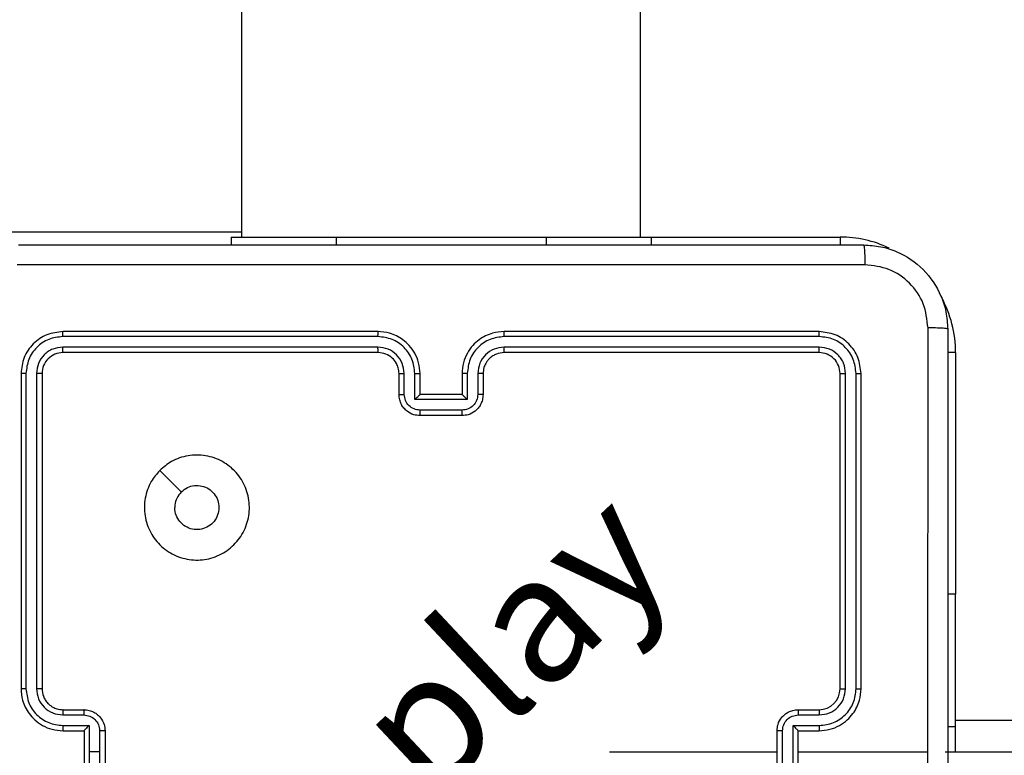
# Model space of a CAD drawing. Units: millimetres. Extents: x 3356 to 5508, y 2466 to 3947.
# Drawn here: x 4057 to 4067, y 3282 to 3289 of the extents above; entities that cross this region are included whole.
import ezdxf

# ---------------------------------------------------------------- set-up
doc = ezdxf.new("R2010")
doc.units = ezdxf.units.MM
doc.header["$LTSCALE"] = 200
doc.header["$PDSIZE"] = -1
doc.layers.add('strefa', color=6, linetype='Continuous')
doc.dimstyles.new('ISO-25', dxfattribs={"dimtxt": 2.5, "dimasz": 2.5, "dimexe": 1.25, "dimexo": 0.625, "dimtad": 1, "dimtxsty": 'Standard', "dimcen": 2.5, "dimadec": 0, "dimazin": 0, "dimtfac": 1, "dimtmove": 0, "dimatfit": 3, "dimfxl": 1, "dimarcsym": 0})

# ---------------------------------------------------------------- blocks, each defined once
blk = doc.blocks.new('*D3')
at = {"layer": 'Defpoints', "color": 0, "transparency": 16777216}
for p in [(5356.7401, 3836.0313), (3545.6929, 3208.1867), (5356.7401, 3171.186)]:
    blk.add_point(p, dxfattribs=at)
at = {"layer": 'strefa', "color": 0, "lineweight": -2, "transparency": 16777216}
for p, q in [((3545.6929, 3228.1867), (3545.6929, 3856.0313)), ((5356.7401, 3191.186), (5356.7401, 3856.0313)), ((3616.8129, 3836.0313), (5285.6201, 3836.0313))]:
    blk.add_line(p, q, dxfattribs=at)
at = {"layer": 'strefa', "color": 0, "transparency": 16777216}
for points in [[(3616.8129, 3847.8846), (3616.8129, 3824.178), (3545.6929, 3836.0313)], [(5285.6201, 3824.178), (5285.6201, 3847.8846), (5356.7401, 3836.0313)]]:
    blk.add_solid(points, dxfattribs=at)
at = {"layer": 'strefa', "color": 0, "transparency": 16777216, "insert": (4451.2165, 3901.5113), "char_height": 70, "attachment_point": 5}
blk.add_mtext('1811', dxfattribs=at)
blk = doc.blocks.new('*D4')
at = {"layer": 'Defpoints', "color": 0, "transparency": 16777216}
for p in [(4320.3105, 3762.1538), (3467.8413, 2580.165), (4838.4539, 2580.165)]:
    blk.add_point(p, dxfattribs=at)
at = {"layer": 'strefa', "color": 0, "lineweight": -2, "transparency": 16777216}
for p, q in [((4300.3105, 3762.1538), (3447.8413, 3762.1538)), ((3467.8413, 3691.0338), (3467.8413, 2651.285)), ((4818.4539, 2580.165), (3447.8413, 2580.165))]:
    blk.add_line(p, q, dxfattribs=at)
at = {"layer": 'strefa', "color": 0, "transparency": 16777216}
for points in [[(3479.6946, 3691.0338), (3455.9879, 3691.0338), (3467.8413, 3762.1538)], [(3455.9879, 2651.285), (3479.6946, 2651.285), (3467.8413, 2580.165)]]:
    blk.add_solid(points, dxfattribs=at)
at = {"layer": 'strefa', "color": 0, "transparency": 16777216, "insert": (3402.3613, 3171.1594), "char_height": 70, "attachment_point": 5, "rotation": 90}
blk.add_mtext('1182', dxfattribs=at)
blk = doc.blocks.new('*D5')
at = {"layer": 'Defpoints', "color": 0, "transparency": 16777216}
for p in [(5206.7401, 3610.7283), (3745.6929, 3255.4094), (5206.7401, 3171.1594)]:
    blk.add_point(p, dxfattribs=at)
at = {"layer": 'strefa', "color": 0, "lineweight": -2, "transparency": 16777216}
for p, q in [((3745.6929, 3275.4094), (3745.6929, 3630.7283)), ((5206.7401, 3191.1594), (5206.7401, 3630.7283)), ((3816.8129, 3610.7283), (5135.6201, 3610.7283))]:
    blk.add_line(p, q, dxfattribs=at)
at = {"layer": 'strefa', "color": 0, "transparency": 16777216}
for points in [[(3816.8129, 3622.5816), (3816.8129, 3598.875), (3745.6929, 3610.7283)], [(5135.6201, 3622.5816), (5135.6201, 3598.875), (5206.7401, 3610.7283)]]:
    blk.add_solid(points, dxfattribs=at)
at = {"layer": 'strefa', "color": 0, "transparency": 16777216, "insert": (4476.2165, 3676.2083), "char_height": 70, "attachment_point": 5}
blk.add_mtext('1461', dxfattribs=at)
blk = doc.blocks.new('*D6')
at = {"layer": 'Defpoints', "color": 0, "transparency": 16777216}
for p in [(4343.2845, 3562.1538), (3697.979, 2780.165), (4815.4845, 2780.165)]:
    blk.add_point(p, dxfattribs=at)
at = {"layer": 'strefa', "color": 0, "lineweight": -2, "transparency": 16777216}
for p, q in [((4323.2845, 3562.1538), (3677.979, 3562.1538)), ((3697.979, 3491.0338), (3697.979, 2851.285)), ((4795.4845, 2780.165), (3677.979, 2780.165))]:
    blk.add_line(p, q, dxfattribs=at)
at = {"layer": 'strefa', "color": 0, "transparency": 16777216}
for points in [[(3686.1257, 3491.0338), (3709.8323, 3491.0338), (3697.979, 3562.1538)], [(3686.1257, 2851.285), (3709.8323, 2851.285), (3697.979, 2780.165)]]:
    blk.add_solid(points, dxfattribs=at)
at = {"layer": 'strefa', "color": 0, "transparency": 16777216, "insert": (3632.499, 3171.1594), "char_height": 70, "attachment_point": 5, "rotation": 90}
blk.add_mtext('782', dxfattribs=at)

msp = doc.modelspace()

# ---------------------------------------------------------------- linework, layer by layer
at = {"color": 7, "linetype": 'Continuous', "lineweight": 25}
for p, q in [((4059.4845, 3351.2594), (4059.4845, 3287.0594)), ((4063.2845, 3287.0594), (4063.2845, 3351.2594)), ((4059.3844, 3287.0594), (4059.3844, 3286.9844)), ((4059.3844, 3287.0594), (4060.3845, 3287.0594)), ((4060.3845, 3287.0594), (4062.3844, 3287.0594)), ((4062.3844, 3287.0594), (4063.3844, 3287.0594)), ((4063.3844, 3287.0594), (4063.3844, 3286.9844)), ((4060.7844, 3286.1594), (4057.7845, 3286.1594)), ((4064.9844, 3286.1594), (4061.9844, 3286.1594)), ((4060.7841, 3286.1119), (4057.7821, 3286.112)), ((4064.9868, 3286.112), (4061.9848, 3286.1119)), ((4060.7841, 3286.0119), (4057.7821, 3286.0119)), ((4060.7844, 3285.9594), (4057.7845, 3285.9594)), ((4064.9844, 3285.9594), (4061.9844, 3285.9594)), ((4064.9868, 3286.0119), (4061.9848, 3286.0119)), ((4057.3845, 3285.7594), (4057.3845, 3282.7594)), ((4057.4319, 3285.7617), (4057.4319, 3282.7597)), ((4057.5319, 3285.7617), (4057.532, 3282.7597)), ((4057.5845, 3285.7594), (4057.5845, 3282.7594)), ((4060.9844, 3285.5594), (4060.9844, 3285.7594)), ((4061.0342, 3285.5615), (4061.0342, 3285.7617)), ((4061.1343, 3285.5115), (4061.1343, 3285.7617)), ((4061.1845, 3285.5594), (4061.1845, 3285.7594)), ((4061.5845, 3285.7594), (4061.5845, 3285.5594)), ((4061.6346, 3285.7617), (4061.6346, 3285.5115)), ((4061.7347, 3285.7617), (4061.7347, 3285.5615)), ((4061.7845, 3285.7594), (4061.7845, 3285.5594)), ((4065.1845, 3282.7594), (4065.1845, 3285.7594)), ((4065.237, 3282.7597), (4065.237, 3285.7617)), ((4065.337, 3282.7597), (4065.3371, 3285.7617)), ((4065.3845, 3282.7594), (4065.3845, 3285.7594)), ((4061.6346, 3285.5115), (4061.1343, 3285.5115)), ((4061.1845, 3285.5594), (4061.1844, 3285.5594)), ((4061.5845, 3285.5594), (4061.1845, 3285.5594)), ((4061.5846, 3285.4114), (4061.1843, 3285.4114)), ((4061.5845, 3285.3594), (4061.1845, 3285.3594)), ((4058.7061, 3284.8377), (4058.9109, 3284.6329)), ((4066.2845, 3283.6594), (4066.2095, 3283.6594)), ((4066.2845, 3282.3962), (4066.2845, 3283.6594)), ((4057.7822, 3282.5096), (4057.9823, 3282.5096)), ((4057.7845, 3282.5594), (4057.9845, 3282.5594)), ((4064.7844, 3282.5594), (4064.9844, 3282.5594)), ((4064.7866, 3282.5096), (4064.9868, 3282.5096)), ((4057.7822, 3282.4095), (4058.0323, 3282.4095)), ((4058.0323, 3282.4095), (4058.0323, 3282.1594)), ((4064.7367, 3282.4095), (4064.9868, 3282.4095)), ((4064.7367, 3281.9092), (4064.7367, 3282.4095)), ((4066.2845, 3282.1594), (4066.2845, 3282.3962)), ((4057.7845, 3282.3594), (4057.9845, 3282.3594)), ((4057.9845, 3282.3594), (4057.9845, 3282.3594)), ((4057.9845, 3282.3594), (4057.9845, 3281.9594)), ((4058.1324, 3282.3595), (4058.1324, 3282.1594)), ((4058.1844, 3282.3594), (4058.1844, 3281.9594)), ((4064.5845, 3281.9594), (4064.5845, 3282.3594)), ((4064.6365, 3281.9592), (4064.6365, 3282.3595)), ((4064.7844, 3282.3594), (4064.9844, 3282.3594)), ((4064.7844, 3282.3594), (4064.7844, 3282.3594)), ((4064.7844, 3281.9594), (4064.7844, 3282.3594)), ((4058.0323, 3282.1594), (4058.0323, 3281.9092)), ((4058.1324, 3282.1594), (4058.0323, 3282.1594)), ((4058.1324, 3282.1594), (4058.1324, 3281.9592)), ((4062.9872, 3282.1594), (4064.5845, 3282.1594)), ((4064.7844, 3282.1594), (4066.0216, 3282.1594)), ((4066.1844, 3282.1594), (4129.6845, 3282.1594))]:
    msp.add_line(p, q, dxfattribs=at)
at = {"color": 8, "linetype": 'Continuous', "lineweight": 25}
for p, q in [((4057.2845, 3287.1094), (4059.4845, 3287.1094)), ((4060.3845, 3287.0594), (4060.3845, 3286.9844)), ((4062.3844, 3287.0594), (4062.3844, 3286.9844)), ((4063.3844, 3287.0594), (4065.1845, 3287.0594)), ((4065.1845, 3287.0594), (4065.1845, 3286.9832)), ((4066.2845, 3285.9594), (4066.2083, 3285.9594)), ((4066.2845, 3285.9594), (4066.2845, 3283.6594)), ((4066.2845, 3282.3962), (4066.2095, 3282.3962)), ((4066.2845, 3282.4594), (4129.6845, 3282.4594))]:
    msp.add_line(p, q, dxfattribs=at)
for start, end in [(64.89047, 90), (0, 28.74555)]:
    msp.add_arc((4065.1845, 3285.9594), 1.1, start, end, dxfattribs=at)
at = {"color": 7, "linetype": 'Continuous', "lineweight": 25}
msp.add_arc((4064.9844, 3282.7594), 0.2001, 269.99884, 359.97726, dxfattribs=at)
for points, knots in [([(4057.3595, 3286.9844), (4058.2535, 3286.9844), (4060.0417, 3286.9844), (4062.7273, 3286.9844), (4064.5155, 3286.9844), (4065.4095, 3286.9844)], [0, 0, 0, 0, 0.33329, 0.666698, 1, 1, 1, 1]), ([(4065.4095, 3286.9844), (4065.4108, 3286.9816), (4065.4135, 3286.976), (4065.417, 3286.9332), (4065.4195, 3286.8714), (4065.4199, 3286.8216), (4065.4202, 3286.7967)], [0, 0, 0, 0, 0.250347, 0.500112, 0.750055, 1, 1, 1, 1]), ([(4065.4095, 3286.9844), (4065.464, 3286.9811), (4065.5717, 3286.9747), (4065.7719, 3286.9098), (4065.9896, 3286.7643), (4066.1351, 3286.5466), (4066.1998, 3286.3464), (4066.2062, 3286.2389), (4066.2095, 3286.1844)], [0, 0, 0, 0, 0.130542, 0.257582, 0.500024, 0.74268, 0.869628, 1, 1, 1, 1]), ([(4065.4202, 3286.7967), (4064.5237, 3286.7967), (4062.7308, 3286.7966), (4060.0381, 3286.7966), (4058.2452, 3286.7967), (4057.3487, 3286.7967)], [0, 0, 0, 0, 0.333338, 0.666662, 1, 1, 1, 1]), ([(4066.0218, 3286.1951), (4066.0127, 3286.2738), (4065.9946, 3286.4313), (4065.8556, 3286.6305), (4065.6563, 3286.769), (4065.4989, 3286.7875), (4065.4202, 3286.7967)], [0, 0, 0, 0, 0.249968, 0.500072, 0.749969, 1, 1, 1, 1]), ([(4057.7845, 3286.1594), (4057.7321, 3286.1534), (4057.6273, 3286.1414), (4057.4951, 3286.0488), (4057.4025, 3285.9166), (4057.3905, 3285.8118), (4057.3845, 3285.7594)], [0, 0, 0, 0, 0.250032, 0.499856, 0.749872, 1, 1, 1, 1]), ([(4057.7821, 3286.112), (4057.7821, 3286.119), (4057.7823, 3286.133), (4057.783, 3286.1485), (4057.7837, 3286.1577), (4057.7842, 3286.1588), (4057.7845, 3286.1594)], [0, 0, 0, 0, 0.279833, 0.55923, 0.779435, 1, 1, 1, 1]), ([(4060.7841, 3286.1119), (4060.7841, 3286.1182), (4060.7842, 3286.1308), (4060.7842, 3286.1464), (4060.7843, 3286.1572), (4060.7844, 3286.1586), (4060.7844, 3286.1594)], [0, 0, 0, 0, 0.2501588, 0.499987, 0.7499194, 1, 1, 1, 1]), ([(4061.1845, 3285.7594), (4061.1819, 3285.7944), (4061.1767, 3285.8619), (4061.1384, 3285.9529), (4061.0863, 3286.0267), (4061.0085, 3286.0969), (4060.9061, 3286.1494), (4060.8217, 3286.1563), (4060.7844, 3286.1594)], [0, 0, 0, 0, 0.167278, 0.322559, 0.465756, 0.596934, 0.822337, 1, 1, 1, 1]), ([(4061.9844, 3286.1594), (4061.9475, 3286.1564), (4061.8634, 3286.1495), (4061.7612, 3286.0974), (4061.6832, 3286.0273), (4061.6308, 3285.9535), (4061.5923, 3285.8623), (4061.5872, 3285.7945), (4061.5845, 3285.7594)], [0, 0, 0, 0, 0.176436, 0.401469, 0.532787, 0.676312, 0.83206, 1, 1, 1, 1]), ([(4061.9848, 3286.1119), (4061.9848, 3286.1182), (4061.9849, 3286.1308), (4061.9847, 3286.1464), (4061.9847, 3286.1572), (4061.9845, 3286.1586), (4061.9844, 3286.1594)], [0, 0, 0, 0, 0.250143, 0.5000873, 0.7499224, 1, 1, 1, 1]), ([(4064.9868, 3286.112), (4064.9868, 3286.119), (4064.9867, 3286.133), (4064.986, 3286.1485), (4064.9853, 3286.1577), (4064.9847, 3286.1588), (4064.9844, 3286.1594)], [0, 0, 0, 0, 0.279805, 0.559189, 0.779383, 1, 1, 1, 1]), ([(4065.3845, 3285.7594), (4065.3785, 3285.8118), (4065.3665, 3285.9165), (4065.274, 3286.0488), (4065.1417, 3286.1413), (4065.0369, 3286.1533), (4064.9844, 3286.1594)], [0, 0, 0, 0, 0.249935, 0.499842, 0.749824, 1, 1, 1, 1]), ([(4066.0216, 3282.1594), (4066.0217, 3282.8323), (4066.0217, 3284.1783), (4066.0218, 3285.5228), (4066.0218, 3286.1951)], [0, 0, 0, 0, 0.499992, 1, 1, 1, 1]), ([(4066.2095, 3286.1844), (4066.2066, 3286.1857), (4066.2007, 3286.1884), (4066.1584, 3286.1919), (4066.0966, 3286.1944), (4066.0468, 3286.1949), (4066.0218, 3286.1951)], [0, 0, 0, 0, 0.249986, 0.499891, 0.749796, 1, 1, 1, 1]), ([(4066.2095, 3286.1844), (4066.2095, 3285.2904), (4066.2095, 3283.5022), (4066.2095, 3280.8166), (4066.2095, 3279.0283), (4066.2095, 3278.1344)], [0, 0, 0, 0, 0.333296, 0.666702, 1, 1, 1, 1]), ([(4057.7821, 3286.112), (4057.7362, 3286.1068), (4057.6672, 3286.099), (4057.586, 3286.0546), (4057.5157, 3285.9964), (4057.4485, 3285.8988), (4057.4374, 3285.8074), (4057.4319, 3285.7617)], [0, 0, 0, 0, 0.250124, 0.376147, 0.500767, 0.750361, 1, 1, 1, 1]), ([(4061.1343, 3285.7617), (4061.129, 3285.8076), (4061.1183, 3285.8992), (4061.0376, 3286.0152), (4060.9214, 3286.0951), (4060.8298, 3286.1063), (4060.7841, 3286.1119)], [0, 0, 0, 0, 0.25046, 0.500075, 0.750142, 1, 1, 1, 1]), ([(4061.9848, 3286.1119), (4061.939, 3286.1063), (4061.8475, 3286.0952), (4061.7314, 3286.0151), (4061.6506, 3285.8993), (4061.64, 3285.8076), (4061.6346, 3285.7617)], [0, 0, 0, 0, 0.249879, 0.49982, 0.749556, 1, 1, 1, 1]), ([(4065.3371, 3285.7617), (4065.3316, 3285.8074), (4065.3205, 3285.8988), (4065.2533, 3285.9964), (4065.183, 3286.0546), (4065.1017, 3286.099), (4065.0327, 3286.1068), (4064.9868, 3286.112)], [0, 0, 0, 0, 0.249594, 0.499127, 0.623741, 0.749744, 1, 1, 1, 1]), ([(4057.7821, 3286.0119), (4057.7493, 3286.0082), (4057.7001, 3286.0026), (4057.642, 3285.9709), (4057.5918, 3285.9293), (4057.5437, 3285.8596), (4057.5359, 3285.7944), (4057.5319, 3285.7617)], [0, 0, 0, 0, 0.250061, 0.376155, 0.500673, 0.750398, 1, 1, 1, 1]), ([(4057.7845, 3285.9594), (4057.7583, 3285.9564), (4057.7059, 3285.9503), (4057.6397, 3285.9042), (4057.5935, 3285.8379), (4057.5875, 3285.7856), (4057.5845, 3285.7594)], [0, 0, 0, 0, 0.249946, 0.499963, 0.749759, 1, 1, 1, 1]), ([(4057.7845, 3285.9594), (4057.7841, 3285.9604), (4057.7834, 3285.9625), (4057.7825, 3285.9766), (4057.7821, 3285.994), (4057.7821, 3286.0059), (4057.7821, 3286.0119)], [0, 0, 0, 0, 0.279836, 0.559027, 0.779448, 1, 1, 1, 1]), ([(4060.7844, 3285.9594), (4060.7844, 3285.9596), (4060.7843, 3285.96), (4060.7844, 3285.9632), (4060.7842, 3285.9681), (4060.7841, 3285.9747), (4060.7842, 3285.9827), (4060.7842, 3285.9919), (4060.784, 3286.0017), (4060.784, 3286.0085), (4060.7841, 3286.0119)], [0, 0, 0, 0, 0.125167, 0.250166, 0.375194, 0.500002, 0.624719, 0.749903, 0.875033, 1, 1, 1, 1]), ([(4061.0342, 3285.7617), (4061.0302, 3285.7944), (4061.0223, 3285.8597), (4060.9652, 3285.9426), (4060.8824, 3286.0004), (4060.8169, 3286.008), (4060.7841, 3286.0119)], [0, 0, 0, 0, 0.249938, 0.499897, 0.749582, 1, 1, 1, 1]), ([(4060.9844, 3285.7594), (4060.983, 3285.7778), (4060.9803, 3285.8116), (4060.9581, 3285.8634), (4060.9201, 3285.9114), (4060.859, 3285.9511), (4060.81, 3285.9565), (4060.7844, 3285.9594)], [0, 0, 0, 0, 0.1760299, 0.3237289, 0.5330332, 0.7566892, 1, 1, 1, 1]), ([(4061.9848, 3286.0119), (4061.9521, 3286.0079), (4061.8867, 3285.9999), (4061.8038, 3285.9427), (4061.7461, 3285.8599), (4061.7385, 3285.7945), (4061.7347, 3285.7617)], [0, 0, 0, 0, 0.249852, 0.499781, 0.749541, 1, 1, 1, 1]), ([(4061.9844, 3285.9594), (4061.9599, 3285.9568), (4061.922, 3285.9529), (4061.8759, 3285.9288), (4061.8463, 3285.9055), (4061.8243, 3285.8804), (4061.8062, 3285.8521), (4061.7889, 3285.8127), (4061.7861, 3285.7789), (4061.7845, 3285.7594)], [0, 0, 0, 0, 0.233616, 0.359799, 0.4923, 0.592135, 0.677644, 0.813746, 1, 1, 1, 1]), ([(4061.9844, 3285.9594), (4061.9845, 3285.9596), (4061.9845, 3285.96), (4061.9846, 3285.9632), (4061.9848, 3285.9681), (4061.9847, 3285.9747), (4061.9849, 3285.9827), (4061.9848, 3285.9919), (4061.9848, 3286.0017), (4061.9848, 3286.0085), (4061.9848, 3286.0119)], [0, 0, 0, 0, 0.1251403, 0.2504004, 0.3754023, 0.5001786, 0.6248751, 0.7499031, 0.8750761, 1, 1, 1, 1]), ([(4064.9844, 3285.9594), (4064.9848, 3285.9604), (4064.9855, 3285.9625), (4064.9863, 3285.9766), (4064.9868, 3285.994), (4064.9868, 3286.0059), (4064.9868, 3286.0119)], [0, 0, 0, 0, 0.279809, 0.558972, 0.779509, 1, 1, 1, 1]), ([(4065.1845, 3285.7594), (4065.1815, 3285.7856), (4065.1754, 3285.8379), (4065.1293, 3285.9041), (4065.063, 3285.9503), (4065.0106, 3285.9564), (4064.9844, 3285.9594)], [0, 0, 0, 0, 0.250002, 0.4997501, 0.7497852, 1, 1, 1, 1]), ([(4065.237, 3285.7617), (4065.2333, 3285.7945), (4065.2276, 3285.8437), (4065.1961, 3285.9018), (4065.1544, 3285.952), (4065.0847, 3286.0001), (4065.0195, 3286.008), (4064.9868, 3286.0119)], [0, 0, 0, 0, 0.250161, 0.376101, 0.500793, 0.750292, 1, 1, 1, 1]), ([(4057.4319, 3285.7617), (4057.4248, 3285.7617), (4057.4108, 3285.7616), (4057.3953, 3285.7609), (4057.3861, 3285.7602), (4057.385, 3285.7596), (4057.3845, 3285.7594)], [0, 0, 0, 0, 0.2804858, 0.5590269, 0.7798728, 1, 1, 1, 1]), ([(4057.5845, 3285.7594), (4057.5834, 3285.7597), (4057.5813, 3285.7604), (4057.5672, 3285.7612), (4057.5498, 3285.7617), (4057.5379, 3285.7617), (4057.5319, 3285.7617)], [0, 0, 0, 0, 0.279882, 0.559174, 0.779873, 1, 1, 1, 1]), ([(4060.9844, 3285.7594), (4060.9852, 3285.7597), (4060.9868, 3285.7603), (4060.9982, 3285.761), (4061.0147, 3285.7616), (4061.0277, 3285.7616), (4061.0342, 3285.7617)], [0, 0, 0, 0, 0.250449, 0.50016, 0.750699, 1, 1, 1, 1]), ([(4061.1343, 3285.7617), (4061.1409, 3285.7616), (4061.154, 3285.7616), (4061.1706, 3285.761), (4061.1821, 3285.7603), (4061.1837, 3285.7597), (4061.1845, 3285.7594)], [0, 0, 0, 0, 0.250218, 0.499517, 0.749596, 1, 1, 1, 1]), ([(4061.6346, 3285.7617), (4061.6281, 3285.7616), (4061.615, 3285.7616), (4061.5983, 3285.761), (4061.5869, 3285.7603), (4061.5853, 3285.7597), (4061.5845, 3285.7594)], [0, 0, 0, 0, 0.2501112, 0.5001528, 0.7497024, 1, 1, 1, 1]), ([(4061.7845, 3285.7594), (4061.7837, 3285.7597), (4061.7822, 3285.7603), (4061.7707, 3285.761), (4061.7543, 3285.7616), (4061.7412, 3285.7616), (4061.7347, 3285.7617)], [0, 0, 0, 0, 0.250298, 0.500223, 0.749705, 1, 1, 1, 1]), ([(4065.1845, 3285.7594), (4065.1855, 3285.7597), (4065.1875, 3285.7604), (4065.2017, 3285.7612), (4065.2191, 3285.7617), (4065.2311, 3285.7617), (4065.237, 3285.7617)], [0, 0, 0, 0, 0.279333, 0.558344, 0.778958, 1, 1, 1, 1]), ([(4065.3371, 3285.7617), (4065.3441, 3285.7617), (4065.3581, 3285.7616), (4065.3737, 3285.7609), (4065.3827, 3285.7602), (4065.3839, 3285.7596), (4065.3845, 3285.7594)], [0, 0, 0, 0, 0.279318, 0.559171, 0.779241, 1, 1, 1, 1]), ([(4060.9844, 3285.5594), (4060.9854, 3285.5597), (4060.9874, 3285.5603), (4061.0006, 3285.561), (4061.0171, 3285.5615), (4061.0285, 3285.5615), (4061.0342, 3285.5615)], [0, 0, 0, 0, 0.2804005, 0.5599219, 0.7803957, 1, 1, 1, 1]), ([(4061.1845, 3285.3594), (4061.1642, 3285.3612), (4061.1198, 3285.3651), (4061.0675, 3285.3939), (4061.0297, 3285.4302), (4061.0054, 3285.4668), (4060.988, 3285.5107), (4060.9856, 3285.5428), (4060.9844, 3285.5594)], [0, 0, 0, 0, 0.193402, 0.423733, 0.553701, 0.693064, 0.841783, 1, 1, 1, 1]), ([(4061.1843, 3285.4114), (4061.1647, 3285.4138), (4061.1255, 3285.4186), (4061.0758, 3285.453), (4061.0411, 3285.5026), (4061.0365, 3285.5419), (4061.0342, 3285.5615)], [0, 0, 0, 0, 0.249808, 0.499706, 0.749507, 1, 1, 1, 1]), ([(4061.1343, 3285.5115), (4061.1399, 3285.517), (4061.1509, 3285.528), (4061.1643, 3285.5411), (4061.1738, 3285.5501), (4061.1795, 3285.5553), (4061.1833, 3285.5587), (4061.1841, 3285.5592), (4061.1844, 3285.5594)], [0, 0, 0, 0, 0.251294, 0.502102, 0.646356, 0.775717, 0.892499, 1, 1, 1, 1]), ([(4061.7845, 3285.5594), (4061.7833, 3285.5428), (4061.7809, 3285.5105), (4061.7634, 3285.4665), (4061.739, 3285.43), (4061.7012, 3285.3937), (4061.6489, 3285.3651), (4061.6046, 3285.3612), (4061.5845, 3285.3594)], [0, 0, 0, 0, 0.1587706, 0.3079057, 0.4474944, 0.577404, 0.8078104, 1, 1, 1, 1]), ([(4061.6346, 3285.5115), (4061.6291, 3285.517), (4061.618, 3285.528), (4061.6045, 3285.5411), (4061.5952, 3285.5501), (4061.5894, 3285.5554), (4061.5857, 3285.5587), (4061.5849, 3285.5592), (4061.5845, 3285.5594)], [0, 0, 0, 0, 0.251853, 0.502571, 0.646336, 0.775716, 0.892392, 1, 1, 1, 1]), ([(4061.7347, 3285.5615), (4061.7324, 3285.5419), (4061.7279, 3285.5026), (4061.6932, 3285.453), (4061.6435, 3285.4186), (4061.6042, 3285.4138), (4061.5846, 3285.4114)], [0, 0, 0, 0, 0.250336, 0.500058, 0.749874, 1, 1, 1, 1]), ([(4061.7845, 3285.5594), (4061.7835, 3285.5597), (4061.7816, 3285.5603), (4061.7683, 3285.561), (4061.7519, 3285.5615), (4061.7404, 3285.5615), (4061.7347, 3285.5615)], [0, 0, 0, 0, 0.279908, 0.558966, 0.779418, 1, 1, 1, 1]), ([(4061.1845, 3285.3594), (4061.1845, 3285.3596), (4061.1844, 3285.36), (4061.1844, 3285.3632), (4061.1844, 3285.368), (4061.1844, 3285.3745), (4061.1844, 3285.3825), (4061.1843, 3285.3916), (4061.1843, 3285.4013), (4061.1843, 3285.4081), (4061.1843, 3285.4114)], [0, 0, 0, 0, 0.124888, 0.250151, 0.375264, 0.4999, 0.624665, 0.749825, 0.874955, 1, 1, 1, 1]), ([(4061.5845, 3285.3594), (4061.5845, 3285.3596), (4061.5845, 3285.36), (4061.5844, 3285.3632), (4061.5846, 3285.368), (4061.5846, 3285.3745), (4061.5846, 3285.3825), (4061.5846, 3285.3916), (4061.5846, 3285.4013), (4061.5846, 3285.4081), (4061.5846, 3285.4114)], [0, 0, 0, 0, 0.124883, 0.250147, 0.375266, 0.499903, 0.624668, 0.749824, 0.874954, 1, 1, 1, 1]), ([(4058.7061, 3284.8378), (4058.7418, 3284.8679), (4058.8202, 3284.9342), (4058.9741, 3284.9862), (4059.1445, 3284.9865), (4059.3064, 3284.9307), (4059.4393, 3284.8233), (4059.5311, 3284.6789), (4059.5677, 3284.5118), (4059.549, 3284.3411), (4059.4734, 3284.1881), (4059.3516, 3284.0669), (4059.1978, 3283.9939), (4059.0269, 3283.9764), (4058.8607, 3284.0148), (4058.7163, 3284.1078), (4058.6112, 3284.2422), (4058.556, 3284.4044), (4058.5588, 3284.5751), (4058.6115, 3284.727), (4058.6771, 3284.8038), (4058.7061, 3284.8378)], [0, 0, 0, 0, 0.044516, 0.097908, 0.151685, 0.205532, 0.258921, 0.312769, 0.366698, 0.419986, 0.474541, 0.527063, 0.582043, 0.634418, 0.689056, 0.742517, 0.796161, 0.849848, 0.903697, 0.957422, 1, 1, 1, 1]), ([(4058.9109, 3284.6329), (4058.9293, 3284.6479), (4058.9659, 3284.678), (4059.036, 3284.6969), (4059.1074, 3284.693), (4059.1738, 3284.6653), (4059.2272, 3284.6173), (4059.2618, 3284.5542), (4059.2734, 3284.4833), (4059.261, 3284.4124), (4059.2258, 3284.3498), (4059.172, 3284.3023), (4059.1055, 3284.2753), (4059.0337, 3284.2719), (4058.9649, 3284.2924), (4058.9066, 3284.3345), (4058.8658, 3284.3936), (4058.8506, 3284.4468), (4058.8497, 3284.4773), (4058.8494, 3284.4843)], [0, 0, 0, 0, 0.061309, 0.122596, 0.183944, 0.24527, 0.306661, 0.368118, 0.429525, 0.490927, 0.552239, 0.613507, 0.674735, 0.736049, 0.797445, 0.858838, 0.920272, 0.981711, 1, 1, 1, 1]), ([(4058.9109, 3284.6329), (4058.8959, 3284.6145), (4058.8659, 3284.5779), (4058.8509, 3284.5233), (4058.8497, 3284.4921), (4058.8494, 3284.4843)], [0, 0, 0, 0, 0.428806, 0.857783, 1, 1, 1, 1]), ([(4057.4319, 3282.7597), (4057.4256, 3282.7597), (4057.4131, 3282.7597), (4057.3974, 3282.7596), (4057.3867, 3282.7595), (4057.3852, 3282.7594), (4057.3845, 3282.7594)], [0, 0, 0, 0, 0.2501222, 0.4998094, 0.7495321, 1, 1, 1, 1]), ([(4057.3845, 3282.7594), (4057.3875, 3282.7223), (4057.3944, 3282.6381), (4057.4466, 3282.5357), (4057.5168, 3282.4579), (4057.5906, 3282.4055), (4057.6817, 3282.3672), (4057.7494, 3282.362), (4057.7845, 3282.3594)], [0, 0, 0, 0, 0.176951, 0.402098, 0.533425, 0.676761, 0.832383, 1, 1, 1, 1]), ([(4057.4319, 3282.7597), (4057.4375, 3282.714), (4057.4487, 3282.6224), (4057.5287, 3282.5063), (4057.6446, 3282.4255), (4057.7363, 3282.4149), (4057.7822, 3282.4095)], [0, 0, 0, 0, 0.249911, 0.499801, 0.749554, 1, 1, 1, 1]), ([(4057.5845, 3282.7594), (4057.5843, 3282.7594), (4057.5839, 3282.7594), (4057.5807, 3282.7595), (4057.5758, 3282.7596), (4057.5692, 3282.7596), (4057.5611, 3282.7597), (4057.552, 3282.7597), (4057.5421, 3282.7598), (4057.5354, 3282.7598), (4057.532, 3282.7597)], [0, 0, 0, 0, 0.125201, 0.250258, 0.375193, 0.500337, 0.625342, 0.750184, 0.875865, 1, 1, 1, 1]), ([(4057.532, 3282.7597), (4057.536, 3282.727), (4057.5439, 3282.6616), (4057.6012, 3282.5787), (4057.6839, 3282.521), (4057.7494, 3282.5134), (4057.7822, 3282.5096)], [0, 0, 0, 0, 0.24988, 0.499894, 0.74961, 1, 1, 1, 1]), ([(4057.5845, 3282.7594), (4057.587, 3282.7348), (4057.5908, 3282.6969), (4057.6151, 3282.6508), (4057.6383, 3282.6211), (4057.6636, 3282.5991), (4057.6919, 3282.5809), (4057.7315, 3282.5638), (4057.7651, 3282.561), (4057.7845, 3282.5594)], [0, 0, 0, 0, 0.233601, 0.360093, 0.492457, 0.592697, 0.678914, 0.814976, 1, 1, 1, 1]), ([(4064.9844, 3282.3594), (4065.0195, 3282.362), (4065.0871, 3282.3672), (4065.1782, 3282.4055), (4065.2521, 3282.4577), (4065.3222, 3282.5357), (4065.3745, 3282.638), (4065.3814, 3282.7223), (4065.3845, 3282.7594)], [0, 0, 0, 0, 0.1676, 0.32304, 0.466455, 0.597627, 0.822855, 1, 1, 1, 1]), ([(4064.9868, 3282.4095), (4065.0325, 3282.4151), (4065.1238, 3282.4261), (4065.2213, 3282.4932), (4065.2796, 3282.5635), (4065.3239, 3282.6448), (4065.3318, 3282.7138), (4065.337, 3282.7597)], [0, 0, 0, 0, 0.249612, 0.499256, 0.62364, 0.749884, 1, 1, 1, 1]), ([(4064.9868, 3282.5096), (4065.0196, 3282.5134), (4065.085, 3282.521), (4065.1678, 3282.5787), (4065.2251, 3282.6616), (4065.233, 3282.727), (4065.237, 3282.7597)], [0, 0, 0, 0, 0.250396, 0.500109, 0.750122, 1, 1, 1, 1]), ([(4065.1845, 3282.7594), (4065.1847, 3282.7594), (4065.1851, 3282.7594), (4065.1883, 3282.7595), (4065.1932, 3282.7596), (4065.1998, 3282.7596), (4065.2078, 3282.7597), (4065.217, 3282.7597), (4065.2268, 3282.7598), (4065.2336, 3282.7598), (4065.237, 3282.7597)], [0, 0, 0, 0, 0.1248909, 0.2502116, 0.3751295, 0.5002573, 0.6243111, 0.7501977, 0.8747197, 1, 1, 1, 1]), ([(4065.337, 3282.7597), (4065.3433, 3282.7597), (4065.3558, 3282.7597), (4065.3716, 3282.7596), (4065.3823, 3282.7595), (4065.3838, 3282.7594), (4065.3845, 3282.7594)], [0, 0, 0, 0, 0.249839, 0.500532, 0.750049, 1, 1, 1, 1]), ([(4057.7845, 3282.5594), (4057.7842, 3282.5586), (4057.7836, 3282.557), (4057.7828, 3282.5457), (4057.7823, 3282.5292), (4057.7822, 3282.5161), (4057.7822, 3282.5096)], [0, 0, 0, 0, 0.250115, 0.499917, 0.749813, 1, 1, 1, 1]), ([(4057.9845, 3282.5594), (4057.9841, 3282.5584), (4057.9834, 3282.5565), (4057.9829, 3282.5432), (4057.9824, 3282.5268), (4057.9823, 3282.5153), (4057.9823, 3282.5096)], [0, 0, 0, 0, 0.27979, 0.559056, 0.779433, 1, 1, 1, 1]), ([(4057.9823, 3282.5096), (4058.0019, 3282.5072), (4058.0411, 3282.5024), (4058.0909, 3282.4682), (4058.1256, 3282.4185), (4058.1301, 3282.3792), (4058.1324, 3282.3595)], [0, 0, 0, 0, 0.249921, 0.500072, 0.749696, 1, 1, 1, 1]), ([(4057.9845, 3282.5594), (4058.001, 3282.5582), (4058.0332, 3282.5558), (4058.0771, 3282.5384), (4058.1137, 3282.5139), (4058.1501, 3282.4762), (4058.1788, 3282.4239), (4058.1827, 3282.3795), (4058.1844, 3282.3594)], [0, 0, 0, 0, 0.1584012, 0.307437, 0.4468975, 0.5769796, 0.8073379, 1, 1, 1, 1]), ([(4064.5845, 3282.3594), (4064.5863, 3282.3795), (4064.5902, 3282.4239), (4064.6189, 3282.4762), (4064.6552, 3282.514), (4064.6917, 3282.5384), (4064.7357, 3282.5558), (4064.7679, 3282.5582), (4064.7844, 3282.5594)], [0, 0, 0, 0, 0.192772, 0.423161, 0.553051, 0.69253, 0.841575, 1, 1, 1, 1]), ([(4064.6365, 3282.3595), (4064.6388, 3282.3792), (4064.6434, 3282.4185), (4064.6781, 3282.4681), (4064.7278, 3282.5024), (4064.767, 3282.5072), (4064.7866, 3282.5096)], [0, 0, 0, 0, 0.250446, 0.500134, 0.750009, 1, 1, 1, 1]), ([(4064.7844, 3282.5594), (4064.7848, 3282.5584), (4064.7854, 3282.5565), (4064.7861, 3282.5432), (4064.7866, 3282.5268), (4064.7866, 3282.5153), (4064.7866, 3282.5096)], [0, 0, 0, 0, 0.280037, 0.55905, 0.779538, 1, 1, 1, 1]), ([(4064.9844, 3282.5594), (4064.9848, 3282.5586), (4064.9854, 3282.557), (4064.9862, 3282.5457), (4064.9867, 3282.5291), (4064.9868, 3282.5161), (4064.9868, 3282.5096)], [0, 0, 0, 0, 0.250196, 0.500106, 0.749728, 1, 1, 1, 1]), ([(4057.7822, 3282.4095), (4057.7822, 3282.403), (4057.7823, 3282.3899), (4057.7828, 3282.3732), (4057.7836, 3282.3617), (4057.7842, 3282.3601), (4057.7845, 3282.3594)], [0, 0, 0, 0, 0.250111, 0.499888, 0.749779, 1, 1, 1, 1]), ([(4058.0323, 3282.4095), (4058.0268, 3282.404), (4058.0158, 3282.3929), (4058.0027, 3282.3795), (4057.9937, 3282.37), (4057.9884, 3282.3644), (4057.9851, 3282.3605), (4057.9847, 3282.3598), (4057.9845, 3282.3594)], [0, 0, 0, 0, 0.2516547, 0.5025812, 0.6467181, 0.7757644, 0.8924199, 1, 1, 1, 1]), ([(4064.7367, 3282.4095), (4064.7421, 3282.404), (4064.7531, 3282.3929), (4064.7661, 3282.3795), (4064.7752, 3282.37), (4064.7804, 3282.3643), (4064.7839, 3282.3606), (4064.7843, 3282.3598), (4064.7844, 3282.3594)], [0, 0, 0, 0, 0.25094, 0.50199, 0.646354, 0.775532, 0.892462, 1, 1, 1, 1]), ([(4064.9868, 3282.4095), (4064.9868, 3282.403), (4064.9867, 3282.3899), (4064.9862, 3282.3732), (4064.9854, 3282.3617), (4064.9848, 3282.3601), (4064.9844, 3282.3594)], [0, 0, 0, 0, 0.2500964, 0.4998596, 0.7497365, 1, 1, 1, 1]), ([(4058.1844, 3282.3594), (4058.1842, 3282.3594), (4058.1838, 3282.3594), (4058.1807, 3282.3594), (4058.1758, 3282.3594), (4058.1693, 3282.3595), (4058.1613, 3282.3595), (4058.1523, 3282.3595), (4058.1425, 3282.3595), (4058.1358, 3282.3595), (4058.1324, 3282.3595)], [0, 0, 0, 0, 0.124863, 0.249828, 0.375048, 0.499745, 0.624358, 0.750009, 0.874102, 1, 1, 1, 1]), ([(4064.6365, 3282.3595), (4064.6332, 3282.3595), (4064.6264, 3282.3595), (4064.6167, 3282.3595), (4064.6076, 3282.3595), (4064.5997, 3282.3595), (4064.5931, 3282.3594), (4064.5883, 3282.3594), (4064.5851, 3282.3594), (4064.5847, 3282.3594), (4064.5845, 3282.3594)], [0, 0, 0, 0, 0.124808, 0.250139, 0.374821, 0.499527, 0.624317, 0.749632, 0.875043, 1, 1, 1, 1]), ([(4066.0218, 3278.1236), (4066.0218, 3278.7959), (4066.0217, 3280.1404), (4066.0217, 3281.4864), (4066.0216, 3282.1594)], [0, 0, 0, 0, 0.500008, 1, 1, 1, 1])]:
    msp.add_open_spline(points, degree=3, knots=knots, dxfattribs=at)

# ---------------------------------------------------------------- texts
at = {"insert": (4058.0691, 3280.3144), "char_height": 1.2, "attachment_point": 1, "rotation": 43.17023}
msp.add_mtext_dynamic_manual_height_columns('{\\fHL Dongian|b1|i0|c0|p2;Win play}', width=8.098511, gutter_width=88.1944, heights=[0], dxfattribs=at)

# ---------------------------------------------------------------- dimensions: what is measured, and where the dimension line sits
at = {"layer": 'strefa', "color": 0}
for base, p1, p2, picture, middle in [((5356.7401, 3836.0313), (3545.6929, 3208.1867), (5356.7401, 3171.186), '*D3', (4451.2165, 3901.5113)), ((5206.7401, 3610.7283), (3745.6929, 3255.4094), (5206.7401, 3171.1594), '*D5', (4476.2165, 3676.2083))]:
    dim = msp.add_linear_dim(base=base, p1=p1, p2=p2, dimstyle='ISO-25', override={"dimtxt": 70, "dimasz": 71.12, "dimexe": 20, "dimexo": 20, "dimgap": 30.48, "dimdec": 0, "dimlfac": 1, "dimzin": 1, "dimadec": 2, "dimtzin": 1}, dxfattribs=at)
    dim.commit()
    dim.dimension.update_dxf_attribs({"geometry": picture, "text_midpoint": middle})
for base, p1, p2, picture, middle in [((3467.8413, 2580.165), (4320.3105, 3762.1538), (4838.4539, 2580.165), '*D4', (3402.3613, 3171.1594)), ((3697.979, 2780.165), (4343.2845, 3562.1538), (4815.4845, 2780.165), '*D6', (3632.499, 3171.1594))]:
    dim = msp.add_linear_dim(base=base, p1=p1, p2=p2, angle=90, dimstyle='ISO-25', override={"dimtxt": 70, "dimasz": 71.12, "dimexe": 20, "dimexo": 20, "dimgap": 30.48, "dimdec": 0, "dimlfac": 1, "dimzin": 1, "dimadec": 2, "dimtzin": 1}, dxfattribs=at)
    dim.commit()
    dim.dimension.update_dxf_attribs({"geometry": picture, "text_midpoint": middle})

doc.saveas('drawing.dxf')
